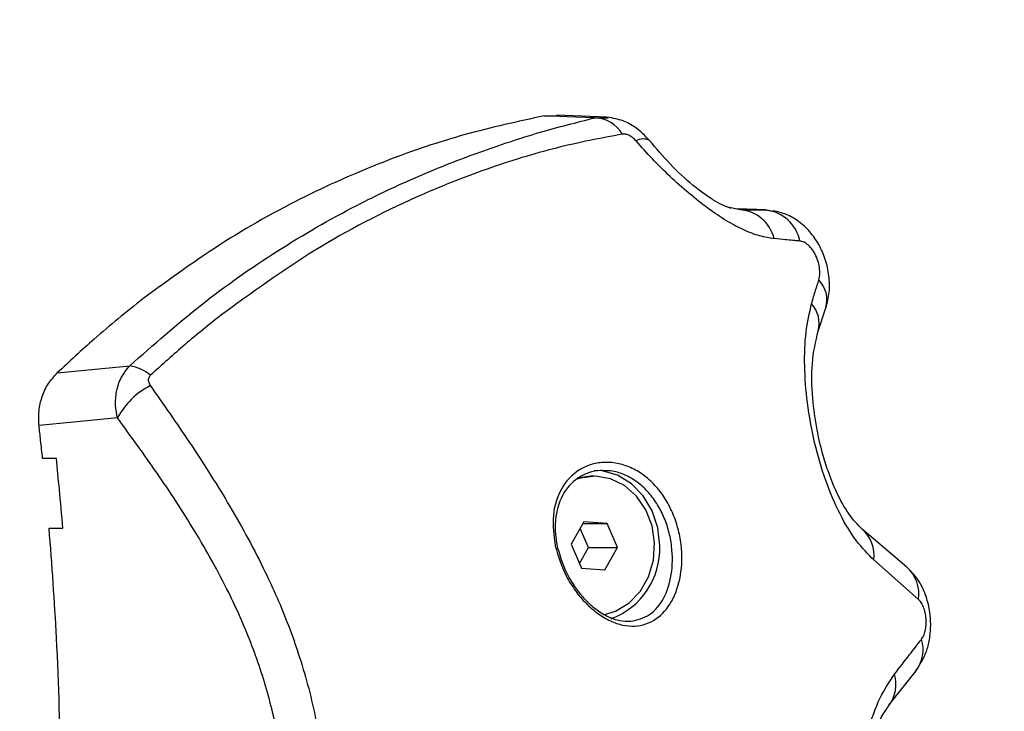
# Model space of a CAD drawing. Units: millimetres. Extents: x 106.1 to 118.6, y 1463.1 to 1477.1.
# Drawn here: x 112.2 to 112.3, y 1468.2 to 1468.3 of the extents above; entities that cross this region are included whole.
import ezdxf

# ---------------------------------------------------------------- set-up
doc = ezdxf.new("R2010")
doc.units = ezdxf.units.MM
doc.header["$PDSIZE"] = -1
doc.layers.add('DIASTASEIS', color=253, linetype='Continuous', lineweight=5)
doc.styles.get("Standard").update_dxf_attribs({"font": 'ARIALN.TTF'})
doc.dimstyles.get("Standard").update_dxf_attribs({"dimtxt": 0.18, "dimasz": 0.15, "dimexe": 0.1, "dimexo": 0, "dimgap": 0.09, "dimtad": 0, "dimtih": 1, "dimtoh": 1, "dimzin": 0, "dimdsep": 46, "dimtxsty": 'Standard', "dimblk": 'OBLIQUE', "dimcen": 0.09, "dimadec": 0, "dimazin": 0, "dimtfac": 1, "dimtofl": 0, "dimtmove": 0, "dimatfit": 3, "dimldrblk": 'OBLIQUE', "dimfxl": 1, "dimtolj": 1, "dimtzin": 0, "dimarcsym": 0})

# ---------------------------------------------------------------- blocks, each defined once
blk = doc.blocks.new('_Oblique')
at = {"color": 0, "linetype": 'ByBlock', "lineweight": -2}
blk.add_line((-0.5, -0.5), (0.5, 0.5), dxfattribs=at)
blk = doc.blocks.new('*D63')
at = {"layer": 'Defpoints', "color": 0}
for p in [(111.878553775343, 1468.669462167887), (114.6987919070152, 1468.669462167887), (111.6308146179523, 1466.318021203982)]:
    blk.add_point(p, dxfattribs=at)
at = {"layer": 'DIASTASEIS', "color": 0, "lineweight": -2}
for p, q in [((111.878553775343, 1468.669462167887), (114.7987919070152, 1468.669462167887)), ((114.6987919070152, 1468.669462167887), (114.6987919070152, 1467.675644823724)), ((114.6987919070152, 1466.318021203982), (114.6987919070152, 1467.311838548145)), ((111.6308146179523, 1466.318021203982), (114.7987919070152, 1466.318021203982))]:
    blk.add_line(p, q, dxfattribs=at)
at = {"layer": 'DIASTASEIS', "color": 0, "linetype": 'ByBlock', "lineweight": -2, "xscale": 0.15, "yscale": 0.15, "zscale": 0.15}
for p, rotation in [((114.6987919070152, 1468.669462167887), 90), ((114.6987919070152, 1466.318021203982), 270)]:
    blk.add_blockref('_Oblique', p, dxfattribs=dict(at, rotation=rotation))
at = {"layer": 'DIASTASEIS', "color": 0, "insert": (114.6987919070152, 1467.493741685935), "char_height": 0.18, "attachment_point": 5}
blk.add_mtext('\\A1;\\A1;2.40', dxfattribs=at)
blk = doc.blocks.new('*D65')
at = {"layer": 'Defpoints', "color": 0}
for p in [(111.9610251836768, 1470.167123341894), (115.1393502588746, 1470.167123341894), (111.6408145554707, 1464.318033703747)]:
    blk.add_point(p, dxfattribs=at)
at = {"layer": 'DIASTASEIS', "color": 0, "lineweight": -2}
for p, q in [((111.9610251836768, 1470.167123341894), (115.2393502588746, 1470.167123341894)), ((115.1393502588746, 1470.167123341894), (115.1393502588746, 1467.42448166061)), ((115.1393502588746, 1464.318033703747), (115.1393502588746, 1467.060675385031)), ((111.6408145554707, 1464.318033703747), (115.2393502588746, 1464.318033703747))]:
    blk.add_line(p, q, dxfattribs=at)
at = {"layer": 'DIASTASEIS', "color": 0, "linetype": 'ByBlock', "lineweight": -2, "xscale": 0.15, "yscale": 0.15, "zscale": 0.15}
for p, rotation in [((115.1393502588746, 1470.167123341894), 90), ((115.1393502588746, 1464.318033703747), 270)]:
    blk.add_blockref('_Oblique', p, dxfattribs=dict(at, rotation=rotation))
at = {"layer": 'DIASTASEIS', "color": 0, "insert": (115.1393502588746, 1467.242578522821), "char_height": 0.18, "attachment_point": 5}
blk.add_mtext('\\A1;\\A1;5.90', dxfattribs=at)
blk = doc.blocks.new('S161_')
at = {"color": 7, "linetype": 'Continuous', "lineweight": 25}
for p, q in [((112.2161853625112, 1468.255845599558), (112.2172249556216, 1468.25585304844)), ((112.2215608558232, 1468.255727092557), (112.2172247275324, 1468.255896907323)), ((112.2205304349923, 1468.255674035659), (112.2216684138987, 1468.255674081671)), ((112.2318257174607, 1468.248039066304), (112.2330363039203, 1468.24776105204)), ((112.2352004128159, 1468.247737233918), (112.2327705170847, 1468.247822090663)), ((112.2352004128171, 1468.247737233918), (112.2359257790034, 1468.247600934885)), ((112.2397369810206, 1468.237296593051), (112.2404018436965, 1468.239295697603)), ((112.1742492521494, 1468.233695479697), (112.1804934553166, 1468.23431490806)), ((112.1741700622284, 1468.226320781117), (112.1729867287311, 1468.226320781117)), ((112.2201721566051, 1468.224800071057), (112.2189992711886, 1468.224645221731)), ((112.2204721566053, 1468.224800071057), (112.2202081323483, 1468.224800071057)), ((112.2195806329554, 1468.220867335138), (112.2184759467205, 1468.218942179448)), ((112.2194990888064, 1468.220725226747), (112.2215768428403, 1468.220725226747)), ((112.2215768428403, 1468.220725226747), (112.2195806329554, 1468.220867335138)), ((112.22246836649, 1468.218657962667), (112.2215768428403, 1468.220725226747)), ((112.1735476607669, 1468.220320781116), (112.1747305532648, 1468.220320781116)), ((112.2199683664899, 1468.218657962667), (112.2192580203321, 1468.220305112574)), ((112.247365342659, 1468.216976194053), (112.2435162220948, 1468.220247799801)), ((112.2184759467205, 1468.218942179448), (112.2193674703702, 1468.216874915368)), ((112.2191862928781, 1468.217295029541), (112.2199683664899, 1468.218657962667)), ((112.2199683664899, 1468.218657962667), (112.22246836649, 1468.218657962667)), ((112.2213636802549, 1468.216732806977), (112.22246836649, 1468.218657962667)), ((112.2483670727282, 1468.214192104702), (112.2445316066201, 1468.217589061125)), ((112.2193674703702, 1468.216874915368), (112.2213636802549, 1468.216732806977)), ((112.2458352142165, 1468.205068345045), (112.2481603787515, 1468.208041451456))]:
    blk.add_line(p, q, dxfattribs=at)
at = {"color": 7, "linetype": 'Continuous', "lineweight": 25, "flags": 128}
for points in [[(112.2205304349923, 1468.255674035659), (112.2180970902403, 1468.255770108822), (112.2161853625112, 1468.255845599558)], [(112.1794362622937, 1468.229818845308), (112.1756532902967, 1468.229449667018), (112.1726807989406, 1468.229159544587)], [(112.2212634774235, 1468.212870055728), (112.2222895164922, 1468.213179015043), (112.2234430375161, 1468.213877488184), (112.2244098871664, 1468.21488526531), (112.2251293147234, 1468.21613902408), (112.225556115908, 1468.217559986218), (112.2256634732322, 1468.219058867447), (112.2254446410403, 1468.220541487548), (112.2249133693638, 1468.221914688045), (112.2241030399562, 1468.223092185702), (112.2230645687942, 1468.223999994012), (112.2218632068401, 1468.224581072038), (112.2205744400838, 1468.22479890851), (112.2192792464803, 1468.224639815964), (112.2189679422346, 1468.2245431642)], [(112.2261013217297, 1468.218800071057), (112.2259377484218, 1468.220355622876), (112.2254565347842, 1468.221820771676), (112.2246856472041, 1468.223110368337), (112.2236698868661, 1468.224149466186), (112.2224682860684, 1468.224877676635), (112.2211506774818, 1468.225252678739), (112.2204721566053, 1468.225300071059)]]:
    blk.add_lwpolyline(points, dxfattribs=at)
at = {"color": 7, "linetype": 'Continuous', "lineweight": 25}
for centre, radius, start, end in [((112.2203868045861, 1468.252741715192), 0.002935836000977284, 31.31090816503597, 87.19578939595361), ((112.2246682341086, 1468.252712402391), 0.001142253786611348, 60.31275585175946, 122.0049627419353), ((112.2327316284457, 1468.244446982597), 0.003328044983716362, 14.23384562851724, 84.74733805042473), ((112.2348679993266, 1468.244388290033), 0.003365400996722417, 11.53846267282617, 84.33143443967515), ((112.2379252495385, 1468.239968650003), 0.002566368562175748, 344.7893512562887, 43.23456626090712), ((112.2372559423184, 1468.23796060735), 0.002568433406365805, 345.0470778658675, 41.52493935510805), ((112.1798624818119, 1468.230559076248), 0.003808464171081062, 50.61094942190952, 80.46345468646467), ((112.1852116435819, 1468.226793008041), 0.00652002455446816, 116.978448303579, 152.349061748449), ((112.2415483967685, 1468.217973507457), 0.003007879652008226, 352.6567638051598, 48.87124583389117), ((112.219656726393, 1468.218558011789), 0.006449139612715393, 290.5019834433166, 2.151020713368079), ((112.2453261899226, 1468.214670287605), 0.003078250657338751, 351.0633440771483, 48.48590908800455), ((112.2458024437233, 1468.209843259812), 0.002967518935372833, 322.5896533309877, 17.77519902449955), ((112.2434779286874, 1468.206865180756), 0.002964309346478175, 322.9037780033719, 17.35699673518871)]:
    blk.add_arc(centre, radius, start, end, dxfattribs=at)
for points, knots in [([(112.1804934554383, 1468.23431490793), (112.1825228091348, 1468.236110679248), (112.1865822104169, 1468.239702835904), (112.193130680282, 1468.24429321503), (112.1994225943461, 1468.24791980818), (112.2053128209482, 1468.250695666007), (112.2106423908313, 1468.252781016939), (112.2158121744615, 1468.25448880823), (112.2189557785178, 1468.255278481825), (112.2205304349923, 1468.255674035659)], [0, 0, 0, 0, 0.1669154463594766, 0.3338879654715681, 0.5008084516628735, 0.6259601918920752, 0.7510909743793572, 0.8753194735266616, 1, 1, 1, 1]), ([(112.2161853625112, 1468.255845599558), (112.2139002582738, 1468.255348817703), (112.209334978988, 1468.2543563256), (112.202633006159, 1468.252088806781), (112.1957013371187, 1468.249070371796), (112.188599028654, 1468.245177451474), (112.1839356707629, 1468.241771791776), (112.1816036776434, 1468.240068732486)], [0, 0, 0, 0, 0.1861415100558683, 0.3718814950176758, 0.558397773908282, 0.7791691358889352, 1, 1, 1, 1]), ([(112.2252307598734, 1468.25370878956), (112.2248343176517, 1468.254122112659), (112.2241746654432, 1468.254809853468), (112.22288424959, 1468.255492997172), (112.222058028488, 1468.255641325833), (112.2216051361948, 1468.255722632044)], [0, 0, 0, 0, 0.4049637693130647, 0.673831469076933, 1, 1, 1, 1]), ([(112.2228950651582, 1468.254267415663), (112.2210269592529, 1468.253914445979), (112.2172888127946, 1468.253208141066), (112.2112093562817, 1468.251340534285), (112.2041586711794, 1468.248522455138), (112.1963485984928, 1468.244499489557), (112.1909766643735, 1468.240587475828), (112.1882931871333, 1468.238633282128)], [0, 0, 0, 0, 0.1696181537942885, 0.3394119675199268, 0.5064161085364218, 0.7534368237640994, 0.9999999999999999, 0.9999999999999999, 0.9999999999999999, 0.9999999999999999]), ([(112.2240628479213, 1468.253681036107), (112.2239703885298, 1468.253777149448), (112.2237854429007, 1468.253969404039), (112.2234611709931, 1468.254168961623), (112.2231473741854, 1468.254278932354), (112.2229792256699, 1468.254271257185), (112.2228950651582, 1468.254267415663)], [0, 0, 0, 0, 0.2798562247529823, 0.5597937093947215, 0.7796710450389249, 1, 1, 1, 1]), ([(112.2359575033548, 1468.245265282337), (112.2355455871546, 1468.245327711242), (112.2347146657322, 1468.245453643447), (112.2333422559621, 1468.245978912635), (112.2318557954685, 1468.246768526862), (112.2302615014485, 1468.247841759288), (112.2286207206367, 1468.249140437361), (112.2270026357319, 1468.250592833785), (112.2254604857709, 1468.252116164751), (112.2245256836664, 1468.253162820032), (112.2240628479213, 1468.253681036107)], [0, 0, 0, 0, 0.1184187302929999, 0.2388754309870047, 0.3634469862976508, 0.4903764613364382, 0.6194069463795491, 0.7474900043349796, 0.8749781889875436, 1, 1, 1, 1]), ([(112.2322470978789, 1468.24786167829), (112.2320595772649, 1468.247926713513), (112.231690821815, 1468.248054603949), (112.2309069841693, 1468.248458666212), (112.2299910286404, 1468.249051373223), (112.2286612173555, 1468.25007713402), (112.2269521575443, 1468.251671413578), (112.2257999603208, 1468.253035107156), (112.2252307598763, 1468.253708789556)], [0, 0, 0, 0, 0.1338760404720769, 0.2632644935938054, 0.3886286090995214, 0.5135431366416191, 0.7596839697476253, 1, 1, 1, 1]), ([(112.2351590362963, 1468.247737691721), (112.234528379468, 1468.247760069422), (112.2338904293902, 1468.24778270591), (112.2330589255481, 1468.247812234664), (112.2329125899028, 1468.247817120067), (112.2327716762514, 1468.247821824458)], [0, 0, 0, 0, 0.7621264635789562, 0.7709400977214127, 1, 1, 1, 1]), ([(112.2330363039192, 1468.24776105204), (112.2332810769611, 1468.247758357822), (112.2336842325418, 1468.247753920284), (112.2342461196168, 1468.247747762394), (112.2347223328146, 1468.247742531095), (112.2350410528284, 1468.247738999644), (112.235200412815, 1468.247737233918)], [0, 0, 0, 0, 0.3400000617864888, 0.5600000770575508, 0.7800000667218276, 0.9999999999999999, 0.9999999999999999, 0.9999999999999999, 0.9999999999999999]), ([(112.2404018441728, 1468.23929569899), (112.2405185761264, 1468.239740406025), (112.2407465523805, 1468.240608914095), (112.2407088592946, 1468.24205961442), (112.240403785778, 1468.243467615237), (112.2398352654823, 1468.244768683267), (112.2390505815911, 1468.245886928322), (112.2380968110454, 1468.246761505765), (112.2370307499724, 1468.247390326838), (112.2362526101497, 1468.24757608015), (112.2358716624402, 1468.247667017916)], [0, 0, 0, 0, 0.1401378269196395, 0.2736876740431382, 0.404262510762409, 0.5311350960724485, 0.654613967464923, 0.7747398552840018, 0.8897211867784124, 1, 1, 1, 1]), ([(112.2381653877504, 1468.245061456768), (112.2377530018574, 1468.245099109987), (112.2370165981864, 1468.245166347902), (112.2362811157798, 1468.24523505236), (112.235957503358, 1468.245265282336)], [0, 0, 0, 0, 0.5599997785976826, 1, 1, 1, 1]), ([(112.2397949914888, 1468.241726578477), (112.2398272383912, 1468.241864997359), (112.2398924456025, 1468.242144897402), (112.2398803202294, 1468.24266500309), (112.2397747903952, 1468.243226721792), (112.2395653853908, 1468.243793593643), (112.2392662861401, 1468.244308148389), (112.2389071520577, 1468.244712838632), (112.2385239744986, 1468.244985483828), (112.238283690911, 1468.245036392152), (112.2381653877504, 1468.245061456768)], [0, 0, 0, 0, 0.1191736142492096, 0.240983736753047, 0.3660808617700783, 0.494264689313618, 0.6239666745691776, 0.752699063616456, 0.8782418610763795, 1, 1, 1, 1]), ([(112.2391788442415, 1468.239663339978), (112.2392911771399, 1468.240046986346), (112.2394917713237, 1468.240732068196), (112.2397023410015, 1468.241422700725), (112.2397949914965, 1468.2417265785)], [0, 0, 0, 0, 0.560000776058114, 1, 1, 1, 1]), ([(112.1816036776434, 1468.240068732486), (112.1801923254091, 1468.238937215063), (112.1776726211143, 1468.236917103257), (112.1752950733072, 1468.2346796687), (112.1742492521701, 1468.233695479719)], [0, 0, 0, 0, 0.5601261374808003, 1, 1, 1, 1]), ([(112.2445316066219, 1468.217589061123), (112.2440244108698, 1468.218097796982), (112.2430078237768, 1468.219117470953), (112.2415899173746, 1468.221465321403), (112.2403456164878, 1468.224371738793), (112.23937713525, 1468.227704456238), (112.2387618429999, 1468.231125744787), (112.2385266564171, 1468.234345210319), (112.2386221132184, 1468.23724910686), (112.2389946594086, 1468.238864632696), (112.2391788442383, 1468.239663339967)], [0, 0, 0, 0, 0.1245196585880251, 0.2495783476328014, 0.375690405332201, 0.5025651737250344, 0.6295127997408744, 0.755105778196021, 0.878925615830686, 0.9999999999999999, 0.9999999999999999, 0.9999999999999999, 0.9999999999999999]), ([(112.1882931874248, 1468.238633281895), (112.1872720215009, 1468.237817731664), (112.1852243173845, 1468.236182340661), (112.183262666483, 1468.23439731878), (112.1822792677811, 1468.233502466286)], [0, 0, 0, 0, 0.4986882215098852, 1, 1, 1, 1]), ([(112.2435162213977, 1468.220247800365), (112.2431340425288, 1468.220634120273), (112.2424440817379, 1468.221331557024), (112.2413866283117, 1468.223211731561), (112.2406355263361, 1468.225059964683), (112.2400602532042, 1468.226905233348), (112.2395626546045, 1468.229049529851), (112.2392005738573, 1468.231760701481), (112.2391479568899, 1468.234798303891), (112.2395299806067, 1468.236418622415), (112.239736978814, 1468.237296586309)], [0, 0, 0, 0, 0.1568594717712754, 0.2831838544460492, 0.3796174966614728, 0.4502284337361906, 0.5416530920677369, 0.6645284157601461, 0.8182259021464975, 0.9999999999999999, 0.9999999999999999, 0.9999999999999999, 0.9999999999999999]), ([(112.1794362622937, 1468.229818845308), (112.1793664873313, 1468.230179234668), (112.1792199224549, 1468.23093624578), (112.1793138032661, 1468.23212639731), (112.1796909665566, 1468.233337529522), (112.1802211239931, 1468.233983226233), (112.1804934554383, 1468.23431490793)], [0, 0, 0, 0, 0.2170855397770459, 0.455996165138376, 0.7205559323877475, 1, 1, 1, 1]), ([(112.1726807989406, 1468.229159544587), (112.1726604109197, 1468.229584833274), (112.1726195864988, 1468.230436419819), (112.1729177193334, 1468.23167990355), (112.1734447754425, 1468.232817055861), (112.173981333549, 1468.233402934142), (112.1742492521701, 1468.233695479719)], [0, 0, 0, 0, 0.249714261885613, 0.5000210745091658, 0.7503463973277729, 0.9999999999999999, 0.9999999999999999, 0.9999999999999999, 0.9999999999999999]), ([(112.1822792677811, 1468.233502466286), (112.1822158502781, 1468.233425057144), (112.182088934816, 1468.23327014065), (112.1820676533506, 1468.232934359761), (112.1821832188992, 1468.232728955012), (112.1822537997742, 1468.232603505455)], [0, 0, 0, 0, 0.2799350299710086, 0.5602252049779202, 1, 1, 1, 1]), ([(112.1822537997742, 1468.232603505455), (112.1833917171894, 1468.230979339243), (112.1856818825998, 1468.227710552573), (112.1889751449854, 1468.222543003759), (112.1918084836783, 1468.217415031604), (112.1941025948662, 1468.212281949118), (112.1957995827234, 1468.207206844447), (112.1970286988145, 1468.201676673678), (112.1971983081465, 1468.197790806987), (112.1972838584839, 1468.195830789793)], [0, 0, 0, 0, 0.158945754148675, 0.319893221983573, 0.4840390283553433, 0.6091894699094337, 0.7370987945875509, 0.867393576794861, 0.9999999999999999, 0.9999999999999999, 0.9999999999999999, 0.9999999999999999]), ([(112.1937905324911, 1468.195830788721), (112.1937180831479, 1468.197549337896), (112.1935732303765, 1468.200985347113), (112.1924991360923, 1468.205922555795), (112.1909645008837, 1468.210538286726), (112.1888258056159, 1468.215308512535), (112.1861081942848, 1468.220156887673), (112.1828685645172, 1468.225101786294), (112.1805810950332, 1468.228245486309), (112.1794362622937, 1468.229818845308)], [0, 0, 0, 0, 0.1245442994658242, 0.2490096688234167, 0.3737567883575481, 0.4985326210742704, 0.6656833870320293, 0.8326812197877137, 1, 1, 1, 1]), ([(112.1729867287311, 1468.226320781117), (112.1729313267682, 1468.226850897956), (112.1728323889411, 1468.227797590192), (112.1727271204869, 1468.228743370478), (112.1726807989406, 1468.229159544587)], [0, 0, 0, 0, 0.559967452103093, 1, 1, 1, 1]), ([(112.1747305532648, 1468.220320781116), (112.1746337274511, 1468.221441646736), (112.1744608071372, 1468.223443390145), (112.1742589087035, 1468.225441501592), (112.1741700622284, 1468.226320781117)], [0, 0, 0, 0, 0.5599447030155916, 0.9999999999999999, 0.9999999999999999, 0.9999999999999999, 0.9999999999999999]), ([(112.2171110026948, 1468.21880174953), (112.2169959668089, 1468.21968987802), (112.2167663113845, 1468.22146292061), (112.2175039494812, 1468.22379496768), (112.2187895883049, 1468.225203596377), (112.2201384685112, 1468.225833839418), (112.2212633887503, 1468.226037973914), (112.2224392552196, 1468.225954570822), (112.2236083114268, 1468.225584192409), (112.2247142404124, 1468.224941465339), (112.2257088781895, 1468.224052816731), (112.226555608108, 1468.222954788136), (112.2272248461314, 1468.22169703681), (112.2276997064183, 1468.220331045964), (112.2280588295678, 1468.218464359957), (112.2280020564882, 1468.216165387561), (112.227217523876, 1468.213900787277), (112.2258508297069, 1468.212355977832), (112.2243117616238, 1468.211824229693), (112.2229335654955, 1468.211933947539), (112.2218508458539, 1468.212295633886), (112.2207702784388, 1468.212934058347), (112.2197430876868, 1468.213822390189), (112.2188295354536, 1468.21491176317), (112.2177897180371, 1468.216547246173), (112.2173819876408, 1468.217901613005), (112.2171110026948, 1468.21880174953)], [0, 0, 0, 0, 0.06217175889537398, 0.1241185004877704, 0.1860518946879285, 0.2173790589529293, 0.2486326829689627, 0.2801730040998054, 0.3116755018659402, 0.3432221917873481, 0.3748310028637475, 0.406209197150204, 0.4376627481088403, 0.468963492871259, 0.5003852174701957, 0.5624025286404696, 0.6244351620630747, 0.6865376099093623, 0.7487419246311096, 0.780024846061281, 0.8114272873742697, 0.8429514657603013, 0.8743833718992021, 0.9059639651149325, 0.9375019619546133, 0.9999999999999999, 0.9999999999999999, 0.9999999999999999, 0.9999999999999999]), ([(112.2212783511987, 1468.225275611799), (112.2211874719729, 1468.225282843157), (112.2207354054704, 1468.225318814575), (112.2199718876307, 1468.225120536479), (112.2187500041637, 1468.224539091801), (112.2175967440001, 1468.223224484085), (112.2171491912846, 1468.221614980757), (112.2170978676784, 1468.220516735255), (112.2171062805135, 1468.220141453234), (112.2171180729807, 1468.219941383157), (112.2171504270016, 1468.219478811819), (112.217231655159, 1468.219047253087), (112.2173089248168, 1468.218636725545)], [0, 0, 0, 0, 0.03098735651457083, 0.1541424432633454, 0.2735804016416709, 0.5148365468025949, 0.7563849777978184, 0.8169495104974925, 0.8594113941486647, 0.871657619807928, 0.8779121409647063, 1, 1, 1, 1]), ([(112.2236024698705, 1468.212306468955), (112.224175585164, 1468.21243392739), (112.2250374174231, 1468.212625595266), (112.2257004571926, 1468.213267973317), (112.2260977753925, 1468.213738776321), (112.2266328008951, 1468.214534987879), (112.2271999092842, 1468.21625067143), (112.2272373384247, 1468.218364460379), (112.2269022623764, 1468.220090335575), (112.2264680883917, 1468.221340805121), (112.2258545481303, 1468.22250735886), (112.2250833267629, 1468.223518387753), (112.2241624832064, 1468.224347942456), (112.2231410629309, 1468.224935907483), (112.2221520936958, 1468.225263395768), (112.2215331202827, 1468.225272049803), (112.2212783511987, 1468.225275611799)], [0, 0, 0, 0, 0.1264509507698689, 0.1901528536375849, 0.1936854990396492, 0.2536055704467308, 0.3803311626065331, 0.5069308770686209, 0.5706002122506462, 0.634536319820636, 0.6963029472790166, 0.7616607808491651, 0.8243328842748376, 0.8889644609364756, 0.9542978389968146, 1, 1, 1, 1]), ([(112.174563106785, 1468.198830789788), (112.174479118932, 1468.202847723172), (112.1743290850378, 1468.210023477006), (112.1737865074673, 1468.217173352503), (112.1735476607669, 1468.220320781116)], [0, 0, 0, 0, 0.5597925286979645, 1, 1, 1, 1]), ([(112.2173089248168, 1468.218636725545), (112.217563941166, 1468.217810939026), (112.2179470612248, 1468.216570330802), (112.2189108476742, 1468.215062320832), (112.219754461617, 1468.214058997466), (112.2207005966071, 1468.213240622852), (112.2216900711438, 1468.212660588951), (112.2226804790678, 1468.212321116303), (112.2232953665576, 1468.212311347799), (112.2236024698705, 1468.212306468955)], [0, 0, 0, 0, 0.2497975409969821, 0.3752796593820922, 0.500719511806298, 0.6254339402132879, 0.7505734277214485, 0.8754248086668154, 1, 1, 1, 1]), ([(112.2481603781124, 1468.208041450663), (112.2484959062068, 1468.2085660959), (112.249013669386, 1468.209375691249), (112.2493456458147, 1468.210742333185), (112.2494598777678, 1468.211943419814), (112.2493620384037, 1468.21327685938), (112.2490035020677, 1468.214645151369), (112.248362447057, 1468.21596958241), (112.2477062780875, 1468.216632009387), (112.2473653556643, 1468.216976183252)], [0, 0, 0, 0, 0.2002850774381912, 0.3090657389319222, 0.4269483720735602, 0.5552441787074, 0.6932831853884311, 0.8406406816111704, 1, 1, 1, 1]), ([(112.2486282981295, 1468.210749193305), (112.2486918640405, 1468.210844869269), (112.248819010722, 1468.211036243565), (112.2489584787428, 1468.211455952563), (112.2490389502069, 1468.211958255535), (112.2490406189086, 1468.21251656515), (112.2489587773378, 1468.21306855725), (112.2488052167369, 1468.213552701525), (112.2486029384514, 1468.21394413591), (112.2484455355378, 1468.214109615701), (112.2483670727259, 1468.214192104704)], [0, 0, 0, 0, 0.1238812381050729, 0.2477914356090259, 0.3723690936262721, 0.4976320121856129, 0.6233544507100702, 0.7493433597418014, 0.8750517105501795, 1, 1, 1, 1]), ([(112.2463072567383, 1468.207749506873), (112.2467400871056, 1468.208310426065), (112.2475129984617, 1468.209312067463), (112.2482875121267, 1468.210310071528), (112.2486282981314, 1468.210749193307)], [0, 0, 0, 0, 0.5600000100781362, 1, 1, 1, 1]), ([(112.2431423921212, 1468.195830791424), (112.2431898707687, 1468.197088748027), (112.2432848986228, 1468.199606530714), (112.2440017645925, 1468.202981593924), (112.2450041050489, 1468.205796531012), (112.2458739722909, 1468.207100162615), (112.2463072567383, 1468.207749506873)], [0, 0, 0, 0, 0.2505941841558755, 0.5015607825532045, 0.7517253777054256, 1, 1, 1, 1]), ([(112.2435304754309, 1468.195739703025), (112.243543620494, 1468.196398215774), (112.2435690338203, 1468.197671317279), (112.2438442119608, 1468.199946793038), (112.2443776832809, 1468.202206292841), (112.2451405388927, 1468.204057012888), (112.2456150034539, 1468.204747754582), (112.2458352147999, 1468.205068345771)], [0, 0, 0, 0, 0.1537912732172316, 0.2973243908101703, 0.5621229046889242, 0.7967698489395415, 1, 1, 1, 1])]:
    blk.add_open_spline(points, degree=3, knots=knots, dxfattribs=at)
blk = doc.blocks.new('S161')
at = {"layer": 'Defpoints'}
blk.add_blockref('S161_', (0, 0), dxfattribs=at)

msp = doc.modelspace()

# ---------------------------------------------------------------- block references
msp.add_blockref('S161', (0, 0))

# ---------------------------------------------------------------- dimensions: what is measured, and where the dimension line sits
at = {"layer": 'DIASTASEIS'}
dim = msp.add_linear_dim(base=(115.1393502588746, 1470.167123341894), p1=(111.6408145554707, 1464.318033703747), p2=(111.9610251836768, 1470.167123341894), angle=90, text='\\A1;5.90', dimstyle='Standard', override={"dimtxsty": 'Standard'}, dxfattribs=at)
dim.commit()
dim.dimension.update_dxf_attribs({"geometry": '*D65', "text_midpoint": (115.1393502588746, 1467.242578522821), "dimtype": 160})
dim = msp.add_linear_dim(base=(114.6987919070152, 1468.669462167887), p1=(111.6308146179523, 1466.318021203982), p2=(111.878553775343, 1468.669462167887), angle=90, text='\\A1;2.40', dimstyle='Standard', override={"dimtxsty": 'Standard'}, dxfattribs=at)
dim.commit()
dim.dimension.update_dxf_attribs({"geometry": '*D63', "text_midpoint": (114.6987919070152, 1467.493741685935)})

doc.saveas('drawing.dxf')
